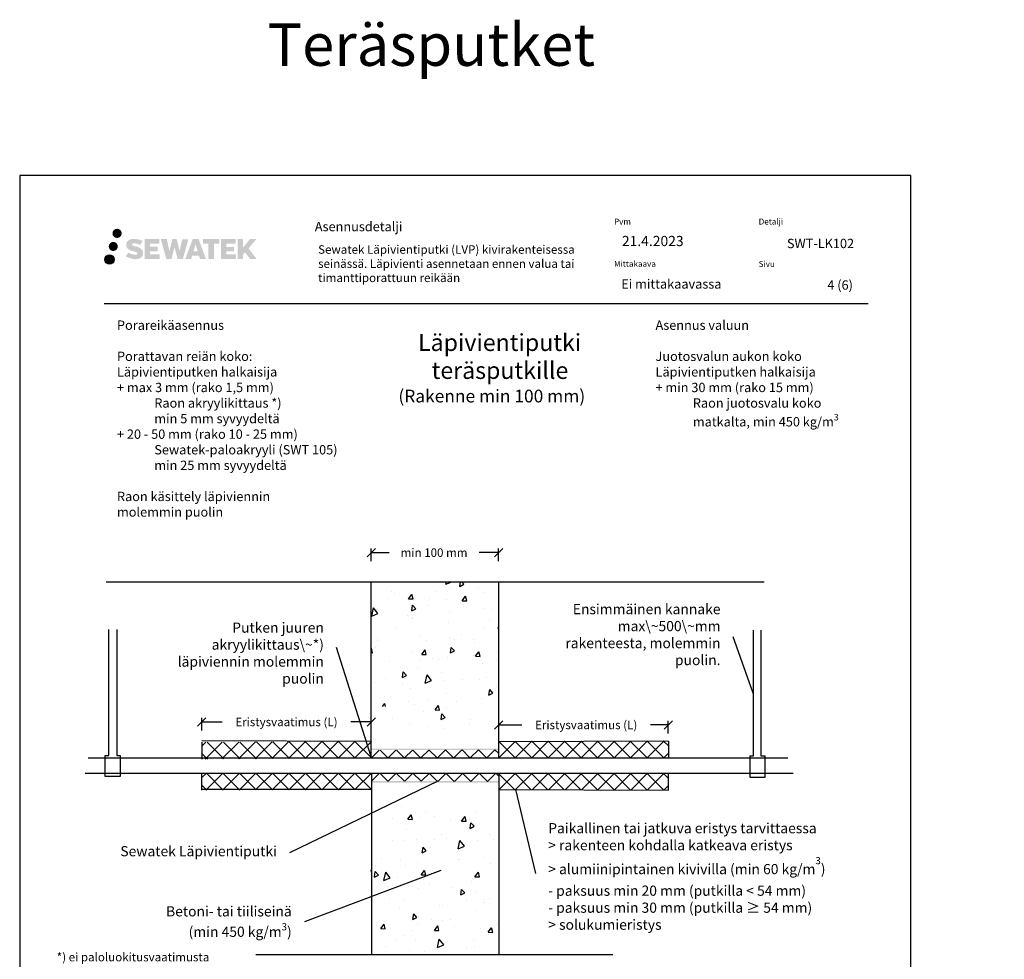
# Model space of a CAD drawing. Units: millimetres. Extents: x -7161 to 2595, y -12029 to -7525.
# Drawn here: x -5523 to -4363, y -10703 to -9596 of the extents above; entities that cross this region are included whole.
import ezdxf
from ezdxf import colors
from ezdxf.entities.mleader import LeaderData, LeaderLine
from ezdxf.math import Vec2, Vec3

# ---------------------------------------------------------------- set-up
doc = ezdxf.new("R2010")
doc.units = ezdxf.units.MM
doc.header["$LTSCALE"] = 5
doc.header["$MEASUREMENT"] = 0
doc.linetypes.add('DASHDOT', pattern=[9, 5, -2, 0, -2])
doc.layers.add('Sewatek', color=7, linetype='Continuous')
doc.styles.add('_Isot sivuotsikot', font='verdana.ttf', dxfattribs={"height": 50})
doc.styles.add('_Laatikko nimikenttä', font='verdana.ttf', dxfattribs={"height": 7})
doc.styles.add('_Mittaviivat', font='verdana.ttf', dxfattribs={"height": 10})
doc.styles.add('_Otsikko', font='verdana.ttf', dxfattribs={"height": 16})
doc.styles.add('_Teksti 10', font='verdana.ttf', dxfattribs={"height": 10})
doc.styles.add('_Teksti 11', font='verdana.ttf', dxfattribs={"height": 11})
doc.styles.add('_Teksti 12', font='verdana.ttf', dxfattribs={"height": 11})
doc.styles.add('_Teksti leaderit', font='verdana.ttf', dxfattribs={"height": 11})

# ---------------------------------------------------------------- blocks, each defined once
blk = doc.blocks.new('_Oblique')
at = {"color": 0, "linetype": 'ByBlock', "lineweight": -2}
blk.add_line((-0.5, -0.5), (0.5, 0.5), dxfattribs=at)
blk = doc.blocks.new('_None')

msp = doc.modelspace()

# ---------------------------------------------------------------- hatches: boundary and pattern name
at = {"layer": 'Sewatek', "ltscale": 0.5, "true_color": 0x002d72, "transparency": 33554687}
h = msp.add_hatch(color=166, dxfattribs=at)
h.dxf.hatch_style = 1
h.paths.add_polyline_path([(-5413.5, -9847.6, 1), (-5402.6, -9847.6, 1)])
at = {"layer": 'Sewatek', "ltscale": 0.5, "true_color": 0xda1884, "transparency": 33554687}
h = msp.add_hatch(color=222, dxfattribs=at)
h.dxf.hatch_style = 1
h.paths.add_polyline_path([(-5407.2, -9863, 1), (-5417.9, -9863, 1)])
at = {"layer": 'Sewatek', "ltscale": 0.5, "true_color": 0x002d72, "transparency": 33554687}
h = msp.add_hatch(color=166, dxfattribs=at)
h.dxf.hatch_style = 1
h.paths.add_polyline_path([(-5377.8, -9868.4), (-5378.7, -9866.9), (-5379.6, -9866.1), (-5380.4, -9865.3), (-5381.5, -9864.7), (-5382.5, -9864.2), (-5383.8, -9863.7), (-5386.3, -9863), (-5388.3, -9862.5), (-5389.9, -9861.8), (-5390.3, -9861.4), (-5390.5, -9860.4), (-5390.2, -9860), (-5389.4, -9859.4), (-5387.6, -9859.2), (-5385.2, -9859.6), (-5382.7, -9860.4), (-5380.7, -9861.1), (-5378, -9856.5), (-5379.7, -9855.8), (-5380.6, -9855.5), (-5381.9, -9855.1), (-5383.6, -9854.7), (-5386.1, -9854.2), (-5387.6, -9854.1), (-5389.2, -9854.1), (-5391.1, -9854.4), (-5392.9, -9854.9), (-5394.2, -9855.6), (-5395.2, -9856.4), (-5396, -9857.1), (-5396.5, -9857.9), (-5396.9, -9858.7), (-5397.2, -9860.1), (-5397.2, -9861.8), (-5397.1, -9862.7), (-5396.8, -9863.8), (-5396, -9865), (-5395.1, -9865.8), (-5394.1, -9866.7), (-5393.2, -9867.2), (-5391.9, -9867.8), (-5389.5, -9868.6), (-5387, -9869.3), (-5385.5, -9869.8), (-5384.8, -9870.1), (-5384.4, -9870.5), (-5384, -9871), (-5384, -9871.6), (-5384.2, -9871.8), (-5384.5, -9872.2), (-5385.2, -9872.6), (-5386.1, -9872.8), (-5387.4, -9872.8), (-5388.8, -9872.5), (-5390.5, -9872.1), (-5392.2, -9871.5), (-5393.6, -9870.9), (-5394.9, -9870.2), (-5397.7, -9874.7), (-5396.6, -9875.3), (-5395.2, -9876), (-5393.5, -9876.6), (-5391.7, -9877.1), (-5390.2, -9877.5), (-5388.3, -9877.8), (-5387.1, -9878), (-5385.8, -9878), (-5384.5, -9877.9), (-5382.5, -9877.4), (-5381.2, -9877), (-5380.3, -9876.4), (-5379.5, -9875.8), (-5379, -9875.2), (-5378.4, -9874.4), (-5377.8, -9873.5), (-5377.5, -9872), (-5377.5, -9870.1)])
h.paths.add_polyline_path([(-5360.2, -9863.4), (-5369.1, -9863.4), (-5369.1, -9859.8), (-5358.1, -9859.8), (-5358.1, -9854.4), (-5375.5, -9854.4), (-5375.5, -9877.6), (-5358, -9877.6), (-5358, -9872.3), (-5369.1, -9872.3), (-5369.1, -9868.6), (-5360.2, -9868.6)])
h.paths.add_polyline_path([(-5349.4, -9854.4), (-5356.6, -9854.4), (-5350.1, -9877.6), (-5343.9, -9877.6), (-5340.4, -9863.8), (-5336.7, -9877.6), (-5330.6, -9877.6), (-5324.1, -9854.5), (-5331.3, -9854.5), (-5334.3, -9868.5), (-5337.8, -9854.4), (-5342.8, -9854.4), (-5346.4, -9868.7)])
h.paths.add_polyline_path([(-5312, -9854.4), (-5319, -9854.4), (-5327.6, -9877.6), (-5320.7, -9877.6), (-5319.6, -9873.7), (-5311.6, -9873.7), (-5310.4, -9877.6), (-5303.4, -9877.6)])
h.paths.add_polyline_path([(-5318.1, -9868.8), (-5315.6, -9860.4), (-5313, -9868.8)], flags=16)
h.paths.add_polyline_path([(-5253.2, -9865.3), (-5244, -9854.4), (-5251.6, -9854.4), (-5259.6, -9864.3), (-5259.6, -9854.4), (-5265.9, -9854.4), (-5265.9, -9877.6), (-5259.6, -9877.6), (-5259.6, -9872.7), (-5257.3, -9870), (-5251.4, -9877.7), (-5243.8, -9877.7)])
h.paths.add_polyline_path([(-5270.3, -9863.5), (-5279.3, -9863.5), (-5279.3, -9859.8), (-5268.2, -9859.8), (-5268.2, -9854.4), (-5285.6, -9854.4), (-5285.6, -9877.6), (-5268.1, -9877.6), (-5268.1, -9872.3), (-5279.3, -9872.3), (-5279.3, -9868.7), (-5270.3, -9868.7)])
h.paths.add_polyline_path([(-5294, -9859.7), (-5287.5, -9859.7), (-5287.5, -9854.4), (-5307, -9854.4), (-5307, -9859.8), (-5300.4, -9859.8), (-5300.4, -9877.6), (-5294, -9877.6)])
at = {"layer": 'Sewatek', "ltscale": 0.5, "true_color": 0x05c3de, "transparency": 33554687}
h = msp.add_hatch(color=132, dxfattribs=at)
h.dxf.hatch_style = 1
h.paths.add_polyline_path([(-5411.6, -9878.4, 1), (-5422.4, -9878.4, 1)])
at = {"layer": 'Sewatek', "linetype": 'DASHDOT', "ltscale": 10}
h = msp.add_hatch(color=256, dxfattribs=at)
h.dxf.hatch_style = 1
h.paths.add_polyline_path([(-4958.5, -10454.3), (-4958.5, -10455.9), (-5108.2, -10456), (-5108.2, -10454.4)])
h = msp.add_hatch(color=256, dxfattribs=at)
h.dxf.hatch_style = 1
h.paths.add_polyline_path([(-4958.2, -10492.7), (-4958.2, -10494.4), (-5108.2, -10494.4), (-5108.2, -10492.7)])

# ---------------------------------------------------------------- linework, layer by layer
at = {"layer": 'Sewatek'}
for p, q in [((-4472.8, -9779.4), (-5522.8, -9779.4)), ((-5522.8, -9779.4), (-5522.8, -11264.4)), ((-4472.8, -11264.4), (-4472.8, -9779.4)), ((-5421.1, -10257.9), (-4645.8, -10257.9)), ((-5417.6, -10462.5), (-5417.6, -10314.1)), ((-5408.4, -10314.1), (-5408.4, -10462.5)), ((-4658.6, -10388.9), (-4682.1, -10322.6)), ((-4658.6, -10314.7), (-4658.6, -10463.1)), ((-4649.4, -10463.1), (-4649.4, -10314.7)), ((-5108.5, -10465.3), (-5149.4, -10335.3)), ((-5108.4, -10445.9), (-5308.4, -10445.3)), ((-5308.4, -10446.8), (-5308.4, -10466.8)), ((-4958.5, -10445.9), (-4758.6, -10445.3)), ((-4758.6, -10445.6), (-4758.6, -10465.6)), ((-5422.2, -10487.4), (-5422.2, -10462.5)), ((-5422.2, -10462.5), (-5417.6, -10462.5)), ((-5408.4, -10462.5), (-5404.5, -10462.5)), ((-5404.5, -10462.5), (-5404.5, -10487.4)), ((-4658.6, -10463.1), (-4662.4, -10463.1)), ((-4662.4, -10463.1), (-4662.4, -10488)), ((-4644.7, -10463.1), (-4649.4, -10463.1)), ((-4644.7, -10488), (-4644.7, -10463.1)), ((-5308.4, -10503.3), (-5308.4, -10483.3)), ((-4758.6, -10503.3), (-4758.6, -10483.3)), ((-5404.5, -10487.4), (-5422.2, -10487.4)), ((-5030.1, -10492.9), (-5204.8, -10577.2)), ((-4662.4, -10488), (-4644.7, -10488)), ((-5108.4, -10502.7), (-5308.4, -10502.7)), ((-4958.5, -10502.7), (-4758.6, -10503.3)), ((-4938.5, -10502.7), (-4915.1, -10601.4)), ((-5026.7, -10597.8), (-5187.3, -10658.2)), ((-5244.6, -10696.7), (-4823.9, -10696.7))]:
    msp.add_line(p, q, dxfattribs=at)
at = {"layer": 'Sewatek', "color": 166, "true_color": 0x002d72}
msp.add_line((-5423.2, -9930.2, 3), (-4523.2, -9930.2, 3), dxfattribs=at)
at = {"layer": 'Sewatek', "transparency": 16777216}
for p, q in [((-5108.6, -10233.6), (-5108.6, -10218.6)), ((-4958.6, -10233.6), (-4958.6, -10218.6)), ((-5108.6, -10223.6), (-5087.7, -10223.6)), ((-4958.6, -10223.6), (-4981.6, -10223.6)), ((-5308.4, -10433), (-5308.4, -10418)), ((-5308.4, -10423), (-5284.4, -10423)), ((-5108.6, -10423), (-5132.6, -10423)), ((-5108.6, -10433), (-5108.6, -10418)), ((-4958.4, -10436.5), (-4958.4, -10421.5)), ((-4958.4, -10426.5), (-4931.3, -10426.5)), ((-4758.7, -10426.5), (-4779.5, -10426.5)), ((-4758.7, -10436.5), (-4758.7, -10421.5))]:
    msp.add_line(p, q, dxfattribs=at)
at = {"layer": 'Sewatek', "linetype": 'ByBlock', "ltscale": 20}
for p, q in [((-5108.6, -10465.3), (-5108.6, -10257.9)), ((-4958.5, -10465.3), (-4958.5, -10257.9)), ((-5108.4, -10483.3), (-5108.5, -10696.7)), ((-4958.5, -10483.3), (-4958.5, -10696.7))]:
    msp.add_line(p, q, dxfattribs=at)
at = {"layer": 'Sewatek', "linetype": 'Continuous', "ltscale": 10}
for p, q in [((-5058.7, -10258), (-5058.7, -10258)), ((-5020.6, -10260.9), (-5020, -10258)), ((-5020.6, -10260.9), (-5013.8, -10258)), ((-5016.8, -10264.2), (-5016.8, -10264.2)), ((-5004.4, -10263.3), (-5003.6, -10258)), ((-5004.4, -10263.3), (-4999.7, -10260.9)), ((-4999.7, -10260.9), (-5002.4, -10258)), ((-4981.7, -10264.6), (-4981.7, -10264.6)), ((-5084.4, -10269.5), (-5084.4, -10269.5)), ((-5080.9, -10271.9), (-5080.9, -10271.9)), ((-5064.7, -10277.9), (-5060.7, -10272.7)), ((-5059.4, -10278.1), (-5060.7, -10272.7)), ((-5031.6, -10269), (-5031.6, -10269)), ((-5001.4, -10280.2), (-4997.4, -10274.9)), ((-4996.1, -10280.3), (-4997.4, -10274.9)), ((-4974.8, -10270.2), (-4974.8, -10270.2)), ((-5108, -10298.3), (-5105.9, -10288.6)), ((-5100.7, -10295.2), (-5105.9, -10288.6)), ((-5088.2, -10277.9), (-5088.2, -10277.9)), ((-5064.7, -10277.9), (-5059.4, -10278.1)), ((-5060.8, -10292.1), (-5059.9, -10285.5)), ((-5056.1, -10289.7), (-5059.9, -10285.5)), ((-5042.8, -10285.5), (-5042.8, -10285.5)), ((-5039.5, -10277.8), (-5039.5, -10277.8)), ((-5019.5, -10278.5), (-5019.5, -10278.5)), ((-5001.4, -10280.2), (-4996.1, -10280.3)), ((-5108, -10298.3), (-5100.7, -10295.2)), ((-5101.9, -10293.6), (-5101.9, -10293.6)), ((-5066.3, -10297.4), (-5066.3, -10297.4)), ((-5060.8, -10292.1), (-5056.1, -10289.7)), ((-5059.9, -10299.7), (-5059.9, -10299.7)), ((-5017, -10294.4), (-5017, -10294.4)), ((-4975.9, -10289.6), (-4975.9, -10289.6)), ((-4967.1, -10290), (-4967.1, -10290)), ((-4967.1, -10290), (-4967.1, -10290)), ((-4958.9, -10297.8), (-4958.9, -10297.8)), ((-5078.4, -10312.5), (-5078.4, -10312.5)), ((-5060.4, -10301.7), (-5060.4, -10301.7)), ((-5018.1, -10305.9), (-5018.1, -10305.9)), ((-4976, -10311.9), (-4976, -10311.9)), ((-4969.3, -10302.5), (-4969.3, -10302.5)), ((-4958.9, -10313), (-4958.5, -10309.8)), ((-5051.7, -10322.8), (-5051.7, -10322.8)), ((-5002.3, -10319.8), (-5002.3, -10319.8)), ((-4958.9, -10313), (-4958.5, -10312.7)), ((-5103.2, -10335.3), (-5103.2, -10335.3)), ((-5101.3, -10324.9), (-5101.3, -10324.9)), ((-5101.3, -10326.6), (-5101.3, -10326.6)), ((-5044, -10327.2), (-5044, -10327.2)), ((-5015.4, -10341.7), (-5014.5, -10335.2)), ((-5014.8, -10324.3), (-5014.8, -10324.3)), ((-5010.7, -10339.3), (-5014.5, -10335.2)), ((-5010.2, -10325.7), (-5010.2, -10325.7)), ((-4988.2, -10325.9), (-4988.2, -10325.9)), ((-4986.7, -10329.5), (-4986.7, -10329.5)), ((-5108.5, -10336), (-5108.4, -10335.9)), ((-5108.5, -10341.3), (-5107.1, -10341.4)), ((-5107.1, -10341.4), (-5108.4, -10335.9)), ((-5061.1, -10341.4), (-5061.1, -10341.4)), ((-5049, -10343.4), (-5045.1, -10338.1)), ((-5049, -10343.4), (-5043.8, -10343.6)), ((-5043.8, -10343.6), (-5045.1, -10338.1)), ((-5015.4, -10341.7), (-5010.7, -10339.3)), ((-4987.7, -10345.3), (-4987.7, -10345.3)), ((-4985.7, -10345.6), (-4981.7, -10340.3)), ((-4985.7, -10345.6), (-4980.4, -10345.8)), ((-4980.4, -10345.8), (-4981.7, -10340.3)), ((-4960.1, -10339.5), (-4960.1, -10339.5)), ((-5086.7, -10352), (-5086.7, -10352)), ((-5053.6, -10358.9), (-5053.6, -10358.9)), ((-5051.1, -10348.9), (-5051.1, -10348.9)), ((-5037, -10348.2), (-5037, -10348.2)), ((-5029.1, -10349.1), (-5029.1, -10349.1)), ((-5019.3, -10347.6), (-5019.3, -10347.6)), ((-4977.3, -10353.6), (-4977.3, -10353.6)), ((-4960.5, -10349.7), (-4960.5, -10349.7)), ((-5071.8, -10370.5), (-5070.9, -10364)), ((-5071.8, -10370.5), (-5067.1, -10368.1)), ((-5071.8, -10370.5), (-5071.8, -10370.5)), ((-5067.1, -10368.1), (-5070.9, -10364)), ((-5045.2, -10368.9), (-5045.2, -10368.9)), ((-5044.9, -10377.2), (-5042.9, -10367.5)), ((-5037.6, -10374), (-5042.9, -10367.5)), ((-5025.5, -10364.2), (-5025.5, -10364.2)), ((-5104.4, -10377), (-5104.4, -10377)), ((-5092, -10372.1), (-5092, -10372.1)), ((-5072.1, -10377.4), (-5072.1, -10377.4)), ((-5070, -10372.3), (-5070, -10372.3)), ((-5044.9, -10377.2), (-5037.6, -10374)), ((-5022.4, -10373.6), (-5022.4, -10373.6)), ((-5001.4, -10372.9), (-5001.4, -10372.9)), ((-4980.7, -10372.5), (-4980.7, -10372.5)), ((-4973.1, -10370.7), (-4973.1, -10370.7)), ((-4961.4, -10381.2), (-4961.4, -10381.2)), ((-5092.5, -10393.6), (-5092.5, -10393.6)), ((-5062.4, -10383.1), (-5062.4, -10383.1)), ((-5020.5, -10389.3), (-5020.5, -10389.3)), ((-4970, -10391.4), (-4969, -10384.9)), ((-4970, -10391.4), (-4965.3, -10389)), ((-4965.3, -10389), (-4969, -10384.9)), ((-5095.2, -10404.6), (-5092.7, -10401.4)), ((-5091.9, -10404.6), (-5092.7, -10401.4)), ((-5064.4, -10398.8), (-5064.4, -10398.8)), ((-5057.5, -10402.8), (-5057.5, -10402.8)), ((-5042.3, -10396.1), (-5042.3, -10396.1)), ((-5033.4, -10408.9), (-5029.4, -10403.6)), ((-5028.1, -10409.1), (-5029.4, -10403.6)), ((-5007.8, -10399), (-5007.8, -10399)), ((-4978.5, -10395.3), (-4978.5, -10395.3)), ((-4958.5, -10396.1), (-4958.5, -10396.1)), ((-5046.5, -10410.6), (-5046.5, -10410.6)), ((-5033.4, -10408.9), (-5028.1, -10409.1)), ((-5026.4, -10420.2), (-5025.5, -10413.6)), ((-5021.7, -10417.8), (-5025.5, -10413.6)), ((-5019.6, -10407.1), (-5019.6, -10407.1)), ((-5019.6, -10407.1), (-5019.6, -10407.1)), ((-5083.1, -10419.3), (-5083.1, -10419.3)), ((-5063.6, -10424.8), (-5063.6, -10424.8)), ((-5042.8, -10428.2), (-5042.8, -10428.2)), ((-5026.4, -10420.2), (-5021.7, -10417.8)), ((-4993.2, -10424.4), (-4993.2, -10424.4)), ((-4992.1, -10420.1), (-4992.1, -10420.1)), ((-5021.8, -10431), (-5021.8, -10431)), ((-5308.3, -10451.4), (-5303.6, -10446.7)), ((-5308.3, -10451.4), (-5308.3, -10451.4)), ((-5304.2, -10466.7), (-5284.1, -10446.7)), ((-5282.3, -10466.6), (-5302.1, -10446.7)), ((-5284.6, -10466.6), (-5264.6, -10446.6)), ((-5263, -10466.4), (-5282.7, -10446.7)), ((-5265, -10466.4), (-5245.1, -10446.5)), ((-5243.7, -10466.3), (-5263.4, -10446.6)), ((-5245.4, -10466.3), (-5225.5, -10446.4)), ((-5224.4, -10466.1), (-5244, -10446.5)), ((-5225.8, -10466.2), (-5206, -10446.4)), ((-5205.1, -10466), (-5224.6, -10446.4)), ((-5206.2, -10466), (-5186.5, -10446.3)), ((-5185.7, -10465.9), (-5205.3, -10446.4)), ((-5186.6, -10465.9), (-5167, -10446.2)), ((-5166.4, -10465.7), (-5185.9, -10446.3)), ((-5167, -10465.7), (-5147.5, -10446.1)), ((-5147.1, -10465.6), (-5166.5, -10446.2)), ((-5147.5, -10465.6), (-5127.9, -10446.1)), ((-5127.8, -10465.4), (-5147.1, -10446.1)), ((-5127.9, -10465.4), (-5108.4, -10446)), ((-5108.5, -10465.3), (-5127.8, -10446.1)), ((-4958.5, -10465.3), (-4939.1, -10445.9)), ((-4939.1, -10465.3), (-4958.4, -10446)), ((-4939.1, -10465.3), (-4919.6, -10445.8)), ((-4919.6, -10465.3), (-4939, -10445.9)), ((-4919.6, -10465.3), (-4900.1, -10445.8)), ((-4900.2, -10465.3), (-4919.6, -10445.8)), ((-4880.7, -10465.3), (-4900.3, -10445.8)), ((-4900.2, -10465.3), (-4880.6, -10445.7)), ((-4861.3, -10465.3), (-4880.9, -10445.7)), ((-4880.7, -10465.3), (-4861.1, -10445.7)), ((-4841.9, -10465.3), (-4861.5, -10445.7)), ((-4861.3, -10465.3), (-4841.6, -10445.6)), ((-4822.4, -10465.3), (-4842.1, -10445.6)), ((-4841.9, -10465.3), (-4822.1, -10445.5)), ((-4803, -10465.3), (-4822.7, -10445.5)), ((-4822.4, -10465.3), (-4802.6, -10445.5)), ((-4783.5, -10465.3), (-4803.4, -10445.5)), ((-4803, -10465.3), (-4783, -10445.4)), ((-4764.1, -10465.3), (-4784, -10445.4)), ((-4783.5, -10465.3), (-4763.5, -10445.3)), ((-4758.6, -10451.3), (-4764.6, -10445.3)), ((-4758.6, -10451.3), (-4758.6, -10451.3)), ((-5301.6, -10466.7), (-5308.5, -10459.8)), ((-5099.1, -10456.2), (-5108.2, -10465.3)), ((-5098.3, -10456.2), (-5089.2, -10465.3)), ((-5098.3, -10456.2), (-5098.3, -10456.2)), ((-5079.6, -10456.2), (-5088.8, -10465.3)), ((-5079, -10456.2), (-5069.8, -10465.3)), ((-5060.2, -10456.1), (-5069.4, -10465.3)), ((-5059.7, -10456.1), (-5050.4, -10465.3)), ((-5040.8, -10456.1), (-5050.1, -10465.3)), ((-5040.3, -10456.1), (-5031, -10465.3)), ((-5021.3, -10456), (-5030.7, -10465.3)), ((-5021, -10456), (-5011.6, -10465.3)), ((-5001.9, -10456), (-5011.3, -10465.3)), ((-5001.6, -10456), (-4992.3, -10465.3)), ((-4982.4, -10455.9), (-4991.9, -10465.3)), ((-4982.3, -10455.9), (-4972.9, -10465.3)), ((-4963, -10455.8), (-4972.5, -10465.3)), ((-4963, -10455.8), (-4958.5, -10460.3)), ((-4963, -10455.8), (-4963, -10455.8)), ((-4764.1, -10465.3), (-4758.5, -10459.7)), ((-5108.5, -10465.3), (-5108.5, -10465.3)), ((-4958.5, -10465.3), (-4958.5, -10465.3)), ((-5308.5, -10488.9), (-5302.9, -10483.3)), ((-5303.4, -10503.3), (-5283.4, -10483.3)), ((-5282.9, -10503.2), (-5302.9, -10483.3)), ((-5283.9, -10503.2), (-5264, -10483.3)), ((-5263.6, -10503.2), (-5283.4, -10483.3)), ((-5264.4, -10503.2), (-5244.5, -10483.3)), ((-5244.2, -10503.1), (-5264, -10483.3)), ((-5244.9, -10503.1), (-5225.1, -10483.3)), ((-5224.8, -10503), (-5244.5, -10483.3)), ((-5225.4, -10503), (-5205.6, -10483.3)), ((-5205.4, -10503), (-5225.1, -10483.3)), ((-5205.8, -10503), (-5186.2, -10483.3)), ((-5186, -10502.9), (-5205.6, -10483.3)), ((-5186.3, -10502.9), (-5166.7, -10483.3)), ((-5166.7, -10502.8), (-5186.2, -10483.3)), ((-5166.8, -10502.8), (-5147.3, -10483.3)), ((-5147.3, -10502.8), (-5166.7, -10483.3)), ((-5147.3, -10502.8), (-5127.9, -10483.3)), ((-5127.9, -10502.7), (-5147.3, -10483.3)), ((-5108.5, -10502.6), (-5127.9, -10483.3)), ((-5127.8, -10502.7), (-5108.4, -10483.3)), ((-5098.8, -10483.3), (-5108.2, -10492.7)), ((-5098.7, -10483.3), (-5089.2, -10492.8)), ((-5098.7, -10483.3), (-5098.7, -10483.3)), ((-5079.3, -10483.4), (-5088.7, -10492.8)), ((-5079.1, -10483.4), (-5069.6, -10492.9)), ((-5059.7, -10483.4), (-5069.2, -10492.9)), ((-5059.5, -10483.4), (-5050, -10492.9)), ((-5040.2, -10483.5), (-5049.7, -10492.9)), ((-5039.9, -10483.5), (-5030.4, -10493)), ((-5020.7, -10483.5), (-5030.1, -10493)), ((-5020.2, -10483.5), (-5010.8, -10493)), ((-5001.2, -10483.6), (-5010.6, -10493)), ((-5000.6, -10483.6), (-4991.1, -10493.1)), ((-4981.7, -10483.7), (-4991.1, -10493.1)), ((-4981, -10483.7), (-4971.5, -10493.1)), ((-4962.2, -10483.7), (-4971.6, -10493.1)), ((-4962.2, -10483.7), (-4962.2, -10483.7)), ((-4961.4, -10483.7), (-4958.2, -10486.8)), ((-4958.5, -10483.9), (-4958, -10483.3)), ((-4939.7, -10502.7), (-4958.5, -10483.9)), ((-4958.5, -10483.9), (-4958.5, -10483.9)), ((-4957.8, -10502.6), (-4938.5, -10483.3)), ((-4920.2, -10502.8), (-4939.6, -10483.3)), ((-4938.5, -10502.7), (-4919.1, -10483.3)), ((-4900.7, -10502.8), (-4920.2, -10483.3)), ((-4919.1, -10502.8), (-4899.6, -10483.3)), ((-4881.2, -10502.9), (-4900.7, -10483.3)), ((-4899.7, -10502.8), (-4880.2, -10483.3)), ((-4861.6, -10503), (-4881.3, -10483.3)), ((-4880.3, -10502.9), (-4860.7, -10483.3)), ((-4842.1, -10503), (-4861.9, -10483.3)), ((-4861, -10503), (-4841.3, -10483.3)), ((-4822.6, -10503.1), (-4842.4, -10483.3)), ((-4841.6, -10503), (-4821.9, -10483.3)), ((-4803.1, -10503.2), (-4823, -10483.3)), ((-4822.2, -10503.1), (-4802.4, -10483.3)), ((-4783.6, -10503.2), (-4803.5, -10483.3)), ((-4802.8, -10503.2), (-4783, -10483.3)), ((-4764.1, -10503.3), (-4784.1, -10483.3)), ((-4783.4, -10503.2), (-4763.5, -10483.3)), ((-4758.5, -10489.4), (-4764.6, -10483.3)), ((-5308.5, -10488.9), (-5308.5, -10488.9)), ((-5302.3, -10503.3), (-5308.3, -10497.3)), ((-4764.1, -10503.3), (-4758.6, -10497.9)), ((-4758.5, -10489.4), (-4758.5, -10489.4)), ((-5108.5, -10502.6), (-5108.5, -10502.6)), ((-5072.5, -10522.9), (-5072.5, -10522.9)), ((-5065.4, -10537.6), (-5061.4, -10532.3)), ((-5060.1, -10537.8), (-5061.4, -10532.3)), ((-5044.4, -10528.1), (-5044.4, -10528.1)), ((-4984.4, -10529.8), (-4984.4, -10529.8)), ((-5083.6, -10537.2), (-5083.6, -10537.2)), ((-5065.4, -10537.6), (-5060.1, -10537.8)), ((-5050.2, -10535.7), (-5050.2, -10535.7)), ((-5034.3, -10534.2), (-5034.3, -10534.2)), ((-5014.8, -10537.8), (-5014.8, -10537.8)), ((-5002.1, -10539.8), (-4998.1, -10534.5)), ((-5002.1, -10539.8), (-4996.8, -10540)), ((-4999.6, -10536.4), (-4999.6, -10536.4)), ((-4996.8, -10540), (-4998.1, -10534.5)), ((-4992.8, -10538), (-4992.8, -10538)), ((-4992, -10548.3), (-4991.1, -10541.7)), ((-4987.3, -10545.9), (-4991.1, -10541.7)), ((-5067.3, -10549.9), (-5067.3, -10549.9)), ((-5025.5, -10556.1), (-5025.5, -10556.1)), ((-4992, -10548.3), (-4987.3, -10545.9)), ((-4969.8, -10555.2), (-4969.8, -10555.2)), ((-5083.3, -10562.8), (-5083.3, -10562.8)), ((-5069, -10562.6), (-5069, -10562.6)), ((-5055.7, -10561), (-5055.7, -10561)), ((-5033.7, -10561.2), (-5033.7, -10561.2)), ((-5019.6, -10559.7), (-5019.6, -10559.7)), ((-5006.2, -10572.3), (-5004.2, -10562.6)), ((-4998.9, -10569.2), (-5004.2, -10562.6)), ((-4983.5, -10562.1), (-4983.5, -10562.1)), ((-4965.1, -10561.8), (-4965.1, -10561.8)), ((-5051.4, -10577.4), (-5051.4, -10577.4)), ((-5048.5, -10577), (-5047.5, -10570.5)), ((-5048.5, -10577), (-5043.8, -10574.6)), ((-5043.8, -10574.6), (-5047.5, -10570.5)), ((-5038.4, -10571.1), (-5038.4, -10571.1)), ((-5006.2, -10572.3), (-4998.9, -10569.2)), ((-5096.6, -10584.2), (-5096.6, -10584.2)), ((-5074.6, -10584.4), (-5074.6, -10584.4)), ((-5054.4, -10588), (-5054.4, -10588)), ((-5005.9, -10585), (-5005.9, -10585)), ((-5005, -10585.1), (-5005, -10585.1)), ((-4974.8, -10582.9), (-4974.8, -10582.9)), ((-4967.6, -10589.7), (-4967.6, -10589.7)), ((-5107.8, -10601), (-5108.7, -10597)), ((-5108.7, -10601), (-5107.8, -10601)), ((-5104.9, -10605.8), (-5104, -10599.3)), ((-5104, -10591.8), (-5104, -10591.8)), ((-5100.2, -10603.4), (-5104, -10599.3)), ((-5093.6, -10609.7), (-5091.5, -10600)), ((-5086.3, -10606.6), (-5091.5, -10600)), ((-5068.6, -10591.6), (-5068.6, -10591.6)), ((-5049.7, -10603), (-5045.7, -10597.8)), ((-5044.4, -10603.2), (-5045.7, -10597.8)), ((-5026.7, -10597.8), (-5026.7, -10597.8)), ((-4986.4, -10605.3), (-4982.4, -10600)), ((-4981.1, -10605.4), (-4982.4, -10600)), ((-5104.9, -10605.8), (-5100.2, -10603.4)), ((-5104.9, -10605.8), (-5104.9, -10605.8)), ((-5093.6, -10609.7), (-5086.3, -10606.6)), ((-5077.3, -10605.8), (-5077.3, -10605.8)), ((-5049.7, -10603), (-5044.4, -10603.2)), ((-5046.8, -10608.2), (-5046.8, -10608.2)), ((-5039.7, -10613.4), (-5039.7, -10613.4)), ((-4990.4, -10610.5), (-4990.4, -10610.5)), ((-4986.4, -10605.3), (-4981.1, -10605.4)), ((-4984.7, -10603.8), (-4984.7, -10603.8)), ((-5089.4, -10617.2), (-5089.4, -10617.2)), ((-5052.7, -10619.1), (-5052.7, -10619.1)), ((-5013.7, -10617.6), (-5013.7, -10617.6)), ((-5003, -10626.7), (-5002.1, -10620.2)), ((-5003, -10626.7), (-4998.3, -10624.3)), ((-4998.3, -10624.3), (-5002.1, -10620.2)), ((-4985.6, -10622.8), (-4985.6, -10622.8)), ((-5087.7, -10631.4), (-5087.7, -10631.4)), ((-5069.8, -10633.3), (-5069.8, -10633.3)), ((-4996.6, -10632.2), (-4996.6, -10632.2)), ((-4975.8, -10635.9), (-4975.8, -10635.9)), ((-4974.7, -10632.4), (-4974.7, -10632.4)), ((-4968.8, -10631.4), (-4968.8, -10631.4)), ((-5074.8, -10642.6), (-5074.8, -10642.6)), ((-5059.5, -10655.5), (-5058.6, -10648.9)), ((-5054.8, -10653.1), (-5058.6, -10648.9)), ((-5028, -10639.5), (-5028, -10639.5)), ((-5025.1, -10638.8), (-5025.1, -10638.8)), ((-4986, -10645.5), (-4986, -10645.5)), ((-5059.5, -10655.5), (-5054.8, -10653.1)), ((-5052.6, -10652.2), (-5052.6, -10652.2)), ((-5037.5, -10655.4), (-5037.5, -10655.4)), ((-5024.4, -10657.4), (-5024.4, -10657.4)), ((-5015.5, -10655.6), (-5015.5, -10655.6)), ((-5097.4, -10666.3), (-5093.4, -10661)), ((-5097.4, -10666.3), (-5092.1, -10666.5)), ((-5092.1, -10666.5), (-5093.4, -10661)), ((-5060.2, -10668), (-5060.2, -10668)), ((-5053.9, -10660.9), (-5053.9, -10660.9)), ((-5034.1, -10668.5), (-5030.1, -10663.2)), ((-5034.1, -10668.5), (-5028.8, -10668.7)), ((-5028.8, -10668.7), (-5030.1, -10663.2)), ((-5010.5, -10664.2), (-5010.5, -10664.2)), ((-4979.6, -10665.7), (-4979.6, -10665.7)), ((-4970.7, -10670.7), (-4966.8, -10665.4)), ((-4970.7, -10670.7), (-4965.5, -10670.9)), ((-4965.5, -10670.9), (-4966.8, -10665.4)), ((-4961.2, -10661.3), (-4961.2, -10661.3)), ((-5078.4, -10678.6), (-5078.4, -10678.6)), ((-5071.1, -10675), (-5071.1, -10675)), ((-5056.4, -10678.8), (-5056.4, -10678.8)), ((-5030.5, -10688.6), (-5028.5, -10678.9)), ((-5029.2, -10681.2), (-5029.2, -10681.2)), ((-5023.3, -10685.5), (-5028.5, -10678.9)), ((-4987.8, -10679.4), (-4987.8, -10679.4)), ((-4970.1, -10673.1), (-4970.1, -10673.1)), ((-5091.4, -10686.9), (-5091.4, -10686.9)), ((-5063.3, -10692.1), (-5063.3, -10692.1)), ((-5063.3, -10692.1), (-5063.3, -10692.1)), ((-5045.5, -10693.4), (-5045.5, -10693.4)), ((-5030.5, -10688.6), (-5023.3, -10685.5)), ((-4995.9, -10689.6), (-4995.9, -10689.6)), ((-4995.9, -10689.6), (-4995.9, -10689.6)), ((-4987.2, -10687.2), (-4987.2, -10687.2))]:
    msp.add_line(p, q, dxfattribs=at)
at = {"layer": 'Sewatek', "linetype": 'Continuous', "ltscale": 50}
for p, q in [((-5442, -10465.3), (-4617.7, -10465.3)), ((-5445.7, -10483.3), (-4611.6, -10483.3))]:
    msp.add_line(p, q, dxfattribs=at)
at = {"layer": 'Sewatek', "color": 134, "linetype": 'Continuous', "ltscale": 0.01}
msp.add_circle((-5417, -9878.4, 3), 5.4, dxfattribs=at)

# ---------------------------------------------------------------- block references
at = {"layer": 'Sewatek', "transparency": 16777216, "xscale": 10, "yscale": 10, "zscale": 10, "rotation": 180}
for p in [(-5108.6, -10223.6), (-5308.4, -10423), (-4958.4, -10426.5)]:
    msp.add_blockref('_Oblique', p, dxfattribs=at)
at = {"layer": 'Sewatek', "transparency": 16777216, "xscale": 10, "yscale": 10, "zscale": 10}
for p in [(-4958.6, -10223.6), (-5108.6, -10423), (-4758.7, -10426.5)]:
    msp.add_blockref('_Oblique', p, dxfattribs=at)

# ---------------------------------------------------------------- texts
at = {"layer": 'Sewatek', "ltscale": 10}
for s, height, style, p in [('Teräsputket', 50, '_Isot sivuotsikot', (-5230.9, -9650.3)), ('Läpivientiputki', 20, '_Otsikko', (-5053.5, -9986.1)), ('teräsputkille', 20, '_Otsikko', (-5037.5, -10019)), ('(Rakenne min 100 mm)', 15, '_Otsikko', (-5076.6, -10046.7))]:
    msp.add_text(s, height=height, dxfattribs=dict(at, style=style)).set_placement(p)
at = {"layer": 'Sewatek', "style": '_Teksti 12'}
for s, p in [('SWT-LK102', (-4618.9, -9865)), ('4 (6)', (-4571.3, -9913.9))]:
    msp.add_text(s, height=11, dxfattribs=at).set_placement(p)
at = {"layer": 'Sewatek', "color": 166, "true_color": 0x002d72, "attachment_point": 1, "style": '_Laatikko nimikenttä'}
for s, insert, char_height, width in [('Asennusdetalji', (-5175.1, -9834.1, 3), 11, 187.924), ('Pvm', (-4822.6, -9830.2, 3), 7, 19.089), ('Detalji', (-4652.2, -9830.2, 3), 7, 29.561), ('Mittakaava', (-4822.6, -9880, 3), 7, 51.1), ('Sivu', (-4652.2, -9880.1, 3), 7, 19.516)]:
    msp.add_mtext(s, dxfattribs=dict(at, insert=insert, char_height=char_height, width=width))
at = {"layer": 'Sewatek'}
for s, insert, char_height, width, attachment_point, style in [('21.4.2023', (-4813.3, -9850.6, 3), 12, 169.518, 1, '_Teksti 12'), ('Sewatek Läpivientiputki (LVP) kivirakenteisessa seinässä. Läpivienti asennetaan ennen valua tai timanttiporattuun reikään', (-5171.2, -9861.6, 4), 10, 335.988, 1, '_Teksti 11'), ('Ei mittakaavassa', (-4814.1, -9901.7, 3), 11, 130.774, 1, '_Teksti 11'), ('Ensimmäinen kannake max\\~500\\~mm rakenteesta, molemmin puolin.', (-4697.1, -10284.1), 12, 184.77, 3, '_Teksti leaderit'), ('Putken juuren akryylikittaus\\~*) läpiviennin molemmin puolin ', (-5164.4, -10305.9), 12, 216.592, 3, '_Teksti leaderit'), ('Paikallinen tai jatkuva eristys {\\fVerdana|b1|i0|c0|p34;tarvittaessa\\P}> rakenteen kohdalla katkeava eristys\\P> alumiinipintainen kivivilla (min 60 kg/m{\\H0.7x;\\S3^ ;})\\P- paksuus min 20 mm (putkilla < 54 mm)\\P- paksuus min 30 mm (putkilla ≥ 54 mm)\\P> solukumieristys', (-4900.1, -10542.1), 12, 441.49, 1, '_Teksti leaderit'), ('\\A1;Betoni- tai tiiliseinä\\P(min 450 kg/m{\\H0.7x;\\S3^ ;\\H1.4286x;)}', (-5202.3, -10640), 12, 195.881, 3, '_Teksti leaderit'), ('\\A1;*) ei paloluokitusvaatimusta\\Pa{\\H0.7x;\\S^ 2;} - Etäisyys läpivientiputkien välillä\\PK-mitta - Putken keskeltä seuraavan virtausputken keskelle ', (-5479.1, -10749.6, -1), 10, 446.387, 7, '_Teksti 10')]:
    msp.add_mtext(s, dxfattribs=dict(at, insert=insert, char_height=char_height, width=width, attachment_point=attachment_point, style=style))
at = {"layer": 'Sewatek', "transparency": 16777216, "char_height": 10, "attachment_point": 5, "style": '_Mittaviivat'}
for s, insert in [('\\A1;min 100 mm', (-5034.6, -10223.6)), ('\\A1;Eristysvaatimus (L)', (-5208.5, -10423)), ('\\A1;Eristysvaatimus (L)', (-4855.4, -10426.5))]:
    msp.add_mtext(s, dxfattribs=dict(at, insert=insert))
at = {"layer": 'Sewatek', "insert": (-5219.8, -10569.2), "char_height": 12, "attachment_point": 3, "style": '_Teksti leaderit'}
msp.add_mtext('Sewatek Läpivientiputki', dxfattribs=at)

# ---------------------------------------------------------------- leaders
at = {"layer": 'Sewatek'}
ml = msp.add_multileader_mtext('Standard', dxfattribs=at)
ml.set_content('\\A1;{\\fVerdana|b1|i0|c0|p34;\\T1.1;Porareikäasennus\\P\\pxql;\\T1;\\P\\fVerdana|b0|i0|c0|p0;Porattavan reiän koko:\\PLäpivientiputken halkaisija\\P\\pxq*;+ max 3 mm (rako 1,5 mm)\\P^IRaon akryylikittaus *) \\P^Imin 5 mm syvyydeltä\\P+ 20 - 50 mm (rako 10 - 25 mm)\\P^ISewatek-paloakryyli (SWT 105)\\P^Imin 25 mm syvyydeltä\\P\\P\\pxql;\\T0.95;Raon käsittely läpiviennin \\Pmolemmin puolin}', color=256, style='_Teksti leaderit')
ml.set_leader_properties(color=253, linetype='ByLayer', lineweight=-1)
ml.set_arrow_properties(name='NONE')
ml.build(insert=Vec2(0, 0))
ml.multileader.update_dxf_attribs({"leader_type": 0, "has_text_frame": 1, "text_left_attachment_type": 2, "text_right_attachment_type": 2, "dogleg_length": 5, "arrow_head_size": 8})
ctx = ml.context
ctx.base_point, ctx.char_height, ctx.arrow_head_size, ctx.landing_gap_size, ctx.plane_origin = Vec3(-5423.2, -10069.9, 3), 11, 8, 15, Vec3(-5414.1, -10302.5, 3)
ctx.left_attachment, ctx.right_attachment = 2, 2
notes = []
notes.append((ctx, [(0, (1, 1, 0), (-5103.6, -10069.9, 3), (-1, 0), 5, [(1, [(-4972.3, -10446.4, 3)], 0, [])])]))
ctx.mtext.insert, ctx.mtext.width, ctx.mtext.flow_direction = Vec3(-5408.2, -9950.2, 3), 289.187, 5
ml = msp.add_multileader_mtext('Standard', dxfattribs=at)
ml.set_content('\\A1;{\\fVerdana|b1|i0|c0|p34;\\T1.1;Asennus valuun\\P\\pxql;\\T1;\\P\\fVerdana|b0|i0|c0|p0;Juotosvalun aukon koko\\PLäpivientiputken halkaisija\\P\\pxq*;+ min 30 mm (rako 15 mm)\\P^IRaon juotosvalu koko \\P^Imatkalta, min 450 kg/m{\\H0.7x;\\S3^ ;}}', color=256, style='_Teksti leaderit')
ml.set_leader_properties(color=253, linetype='ByLayer', lineweight=-1)
ml.set_arrow_properties(name='NONE')
ml.build(insert=Vec2(0, 0))
ml.multileader.update_dxf_attribs({"leader_type": 0, "has_text_frame": 1, "text_left_attachment_type": 2, "text_right_attachment_type": 2, "dogleg_length": 5, "arrow_head_size": 8})
ctx = ml.context
ctx.base_point, ctx.char_height, ctx.arrow_head_size, ctx.landing_gap_size, ctx.plane_origin = Vec3(-4788.7, -10013.8), 11, 8, 15, Vec3(-4804.6, -10237.1)
ctx.left_attachment, ctx.right_attachment = 2, 2
notes.append((ctx, [(0, (1, 1, 0), (-4518.1, -10013.8), (-1, 0), 5, [(1, [(-4362.8, -10381.1)], 0, [])])]))
ctx.mtext.insert, ctx.mtext.width, ctx.mtext.defined_height, ctx.mtext.flow_direction = Vec3(-4773.7, -9950.2), 241.884, 109.8, 5
for ctx, leaders in notes:
    for number, flags, end, landing, length, lines in leaders:
        leader = LeaderData()
        leader.index, (leader.has_last_leader_line, leader.has_dogleg_vector, leader.attachment_direction) = number, flags
        leader.last_leader_point, leader.dogleg_vector, leader.dogleg_length = Vec3(end), Vec3(landing), length
        for number, points, colour, breaks in lines:
            line = LeaderLine()
            line.index, line.vertices, line.color, line.breaks = number, Vec3.list(points), colors.encode_raw_color(colour), breaks
            leader.lines.append(line)
        ctx.leaders.append(leader)

doc.saveas('drawing.dxf')
